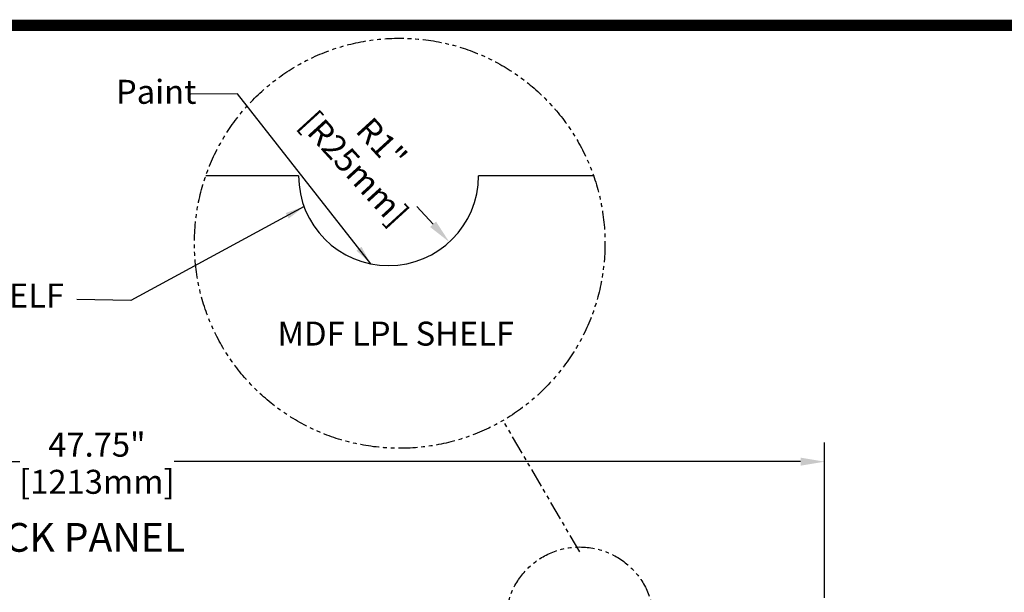
# Model space of a CAD drawing. Units: millimetres. Extents: x -31231 to -27621, y 75150 to 77709.
# Drawn here: x -30497 to -29676, y 77231 to 77709 of the extents above; entities that cross this region are included whole.
import ezdxf

# ---------------------------------------------------------------- set-up
doc = ezdxf.new("R2010")
doc.units = ezdxf.units.MM
doc.header["$LTSCALE"] = 5
doc.header["$PDMODE"] = 3
doc.linetypes.add('PHANTOM2', pattern=[31.75, 15.875, -3.175, 3.175, -3.175, 3.175, -3.175])
doc.layers.add('1', color=7, linetype='Continuous')
doc.layers.add('2', color=7, linetype='Continuous')
doc.layers.add('Net Dim', color=5, linetype='Continuous', lineweight=9)
doc.layers.add('Net Thay', color=250, linetype='Continuous', lineweight=25)
doc.styles.add('NDC_STD', font='arial.ttf')
doc.dimstyles.new('NDC_11 (in-mm)', dxfattribs={"dimscale": 8, "dimtxt": 2.5, "dimasz": 2.5, "dimexe": 2, "dimexo": 1, "dimgap": 0.5, "dimtad": 0, "dimlfac": 0.03937, "dimzin": 9, "dimdsep": 46, "dimtxsty": 'NDC_STD', "dimcen": 0, "dimclrt": 256, "dimadec": 0, "dimazin": 0, "dimtfac": 1, "dimtmove": 0, "dimatfit": 3, "dimfxl": 0.18, "dimfrac": 2, "dimtolj": 1, "dimtzin": 0, "dimarcsym": 0})
doc.dimstyles.new('NDC_8 (in-mm)', dxfattribs={"dimscale": 8, "dimtxt": 2, "dimasz": 2, "dimexe": 1, "dimexo": 2, "dimgap": 0.5, "dimtad": 0, "dimlfac": 0.03937, "dimzin": 9, "dimdsep": 46, "dimtxsty": 'NDC_STD', "dimcen": 0, "dimclrt": 256, "dimadec": 0, "dimazin": 0, "dimtfac": 1, "dimtmove": 0, "dimatfit": 3, "dimfxl": 0.18, "dimfrac": 2, "dimtolj": 1, "dimtzin": 0, "dimarcsym": 0})

# ---------------------------------------------------------------- blocks, each defined once
blk = doc.blocks.new('*D40')
at = {"layer": 'Defpoints', "color": 0, "transparency": 16777216}
for p in [(-31039.03, 77340.41), (-31039.03, 77218.84), (-29826.13, 77218.84)]:
    blk.add_point(p, dxfattribs=at)
at = {"layer": 'Net Dim', "color": 0, "lineweight": -2, "transparency": 16777216}
for p, q in [((-31039.03, 77226.84), (-31039.03, 77356.41)), ((-29826.13, 77226.84), (-29826.13, 77356.41)), ((-31019.03, 77340.41), (-30496.84, 77340.41)), ((-29846.13, 77340.41), (-30368.32, 77340.41))]:
    blk.add_line(p, q, dxfattribs=at)
at = {"layer": 'Net Dim', "color": 0, "transparency": 16777216}
for points in [[(-31019.03, 77343.74), (-31019.03, 77337.07), (-31039.03, 77340.41)], [(-29846.13, 77343.74), (-29846.13, 77337.07), (-29826.13, 77340.41)]]:
    blk.add_solid(points, dxfattribs=at)
at = {"layer": 'Net Dim', "transparency": 16777216, "char_height": 20, "attachment_point": 5, "style": 'NDC_STD'}
for s, insert in [('\\A1;47.75"', (-30432.58, 77354.58)), ('\\A1;[1213mm]', (-30432.58, 77323.59))]:
    blk.add_mtext(s, dxfattribs=dict(at, insert=insert))
blk = doc.blocks.new('*D67')
at = {"layer": 'Defpoints', "color": 0, "transparency": 16777216}
for p in [(-30189.51, 77578.98), (-30138.9, 77523.64)]:
    blk.add_point(p, dxfattribs=at)
at = {"layer": 'Net Dim', "color": 0, "lineweight": -2, "transparency": 16777216}
blk.add_line((-30165.89, 77553.16), (-30152.39, 77538.4), dxfattribs=at)
at = {"layer": 'Net Dim', "color": 0, "transparency": 16777216}
blk.add_solid([(-30149.93, 77540.65), (-30154.85, 77536.15), (-30138.9, 77523.64)], dxfattribs=at)
at = {"layer": 'Net Dim', "transparency": 16777216, "char_height": 20, "attachment_point": 5, "rotation": 312.44549, "style": 'NDC_STD'}
for s, insert in [('\\A1;[R25mm]', (-30217.99, 77585.2)), ('\\A1;R1"', (-30195.22, 77606.03))]:
    blk.add_mtext(s, dxfattribs=dict(at, insert=insert))

msp = doc.modelspace()

# ---------------------------------------------------------------- linework, layer by layer
at = {"layer": '1', "color": 0, "linetype": 'Continuous', "const_width": 9.574}
msp.add_lwpolyline([(-31226.448, 75154.781), (-31226.448, 77704.35), (-27625.415, 77704.35), (-27625.415, 75154.781)], close=True, dxfattribs=at)
at = {"layer": '2', "color": 6, "linetype": 'PHANTOM2', "ltscale": 0.2}
msp.add_line((-30030.176, 77265.229), (-30094.072, 77374.819), dxfattribs=at)
for centre, radius in [((-30180.237, 77522.607), 171.072), ((-30030.176, 77207.835), 61.393)]:
    msp.add_circle(centre, radius, dxfattribs=at)
at = {"layer": 'Net Thay'}
for p, q in [((-30264.512, 77578.985), (-30341.752, 77578.985)), ((-30018.722, 77578.985), (-30114.512, 77578.985))]:
    msp.add_line(p, q, dxfattribs=at)
msp.add_arc((-30189.512, 77578.985), 75, 180, 0, dxfattribs=at)

# ---------------------------------------------------------------- texts
at = {"insert": (-30625.611, 77289.235), "char_height": 24, "attachment_point": 1, "style": 'NDC_STD'}
msp.add_mtext('MDF BACK PANEL', dxfattribs=at)
at = {"layer": 'Net Thay', "char_height": 20, "attachment_point": 1, "style": 'NDC_STD'}
for s, insert in [('Paint', (-30416.676, 77658.958)), ('CUTOUT ON SHELF', (-30703.879, 77488.99)), ('MDF LPL SHELF', (-30282.065, 77457.229))]:
    msp.add_mtext(s, dxfattribs=dict(at, insert=insert))

# ---------------------------------------------------------------- dimensions: what is measured, and where the dimension line sits
at = {"layer": 'Net Dim'}
dim = msp.add_radius_dim(center=(-30189.512, 77578.985), mpoint=(-30138.895, 77523.641), dimstyle='NDC_11 (in-mm)', override={"dimdec": 0, "dimlfac": 0.013133, "dimpost": '"\\X'}, dxfattribs=at)
dim.commit()
dim.dimension.update_dxf_attribs({"geometry": '*D67', "text_midpoint": (-30205.58, 77596.554), "dimtype": 132})
dim = msp.add_linear_dim(base=(-31039.027, 77340.408), p1=(-29826.127, 77218.844), p2=(-31039.027, 77218.844), dimstyle='NDC_11 (in-mm)', override={"dimpost": '"\\X'}, dxfattribs=at)
dim.commit()
dim.dimension.update_dxf_attribs({"geometry": '*D40', "text_midpoint": (-30432.577, 77340.408)})

# ---------------------------------------------------------------- leaders
at = {"layer": 'Net Thay'}
for points in [[(-30204.313, 77505.46), (-30315.364, 77647.22), (-30354.388, 77647.065)], [(-30259.923, 77553.153), (-30404.362, 77474.929), (-30449.388, 77475.723)]]:
    msp.add_leader(points, dimstyle='NDC_8 (in-mm)', dxfattribs=at)

doc.saveas('drawing.dxf')
